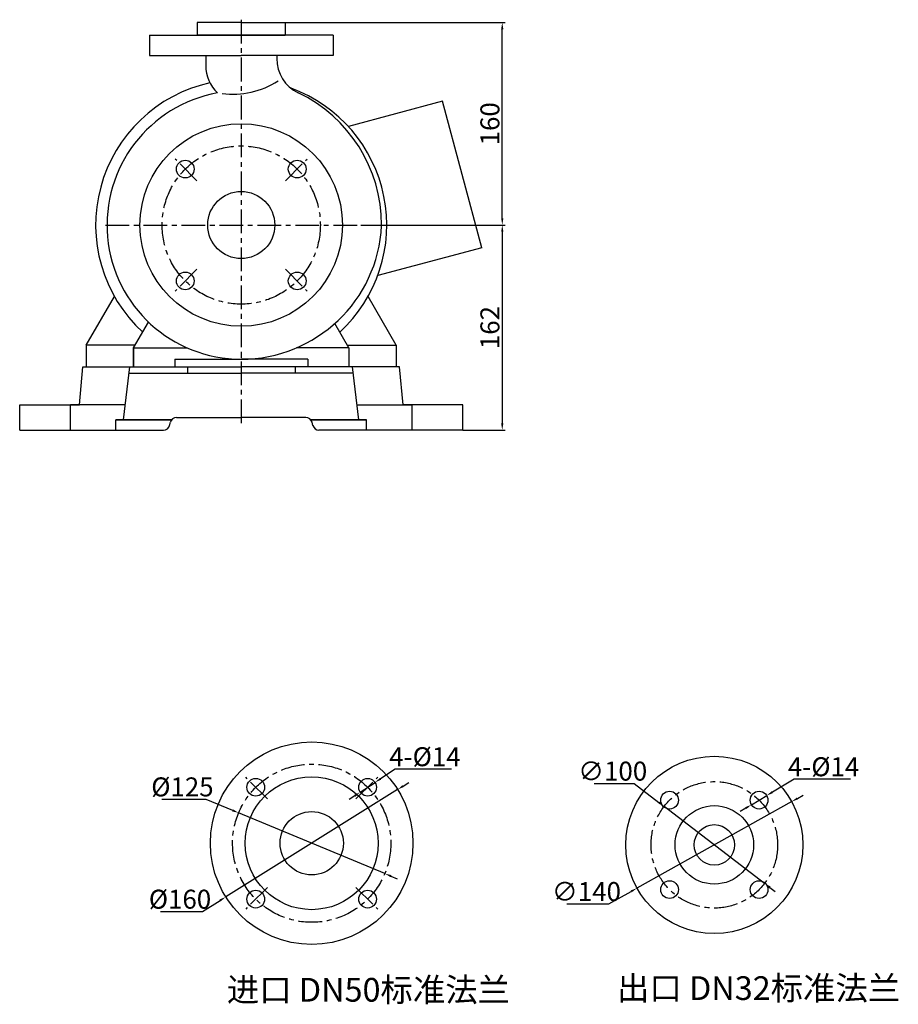
# Model space of a CAD drawing. Extents: x 12533 to 14318, y 929 to 1803.
# Drawn here: x 13624 to 14318, y 1025 to 1803 of the extents above; entities that cross this region are included whole.
import ezdxf

# ---------------------------------------------------------------- set-up
doc = ezdxf.new("R2010")
doc.units = 0
doc.header["$MEASUREMENT"] = 0
doc.linetypes.add('CENTER', pattern=[2, 1.25, -0.25, 0.25, -0.25])
doc.layers.get('DEFPOINTS').update_dxf_attribs({"linetype": 'CONTINUOUS'})
for name, color, linetype in [('1', 7, 'CONTINUOUS'), ('2', 1, 'CONTINUOUS'), ('5', 4, 'CENTER')]:
    doc.layers.add(name, color=color, linetype=linetype)
doc.styles.get("Standard").update_dxf_attribs({"font": 'txt.shx', "width": 0.65, "height": 15, "bigfont": '@extfont2.shx'})
doc.dimstyles.get("Standard").update_dxf_attribs({"dimscale": 1.5, "dimtxt": 15, "dimasz": 3.5, "dimexe": 1.5, "dimexo": 0, "dimgap": 1.5, "dimtad": 1, "dimtoh": 1, "dimdec": 0, "dimzin": 0, "dimdsep": 46, "dimtxsty": 'Standard', "dimcen": 0, "dimclrd": 1, "dimclre": 1, "dimclrt": 1, "dimadec": 0, "dimazin": 0, "dimtfac": 1, "dimtdec": 0, "dimtmove": 0, "dimatfit": 3, "dimfxl": 0, "dimtolj": 1, "dimtzin": 0, "dimarcsym": 0})

# ---------------------------------------------------------------- blocks, each defined once
blk = doc.blocks.new('*D4')
at = {"layer": '2', "color": 1, "lineweight": -2, "transparency": 16777216}
for p, q in [((6281.11, 2026.3), (6395.11, 2026.3)), ((6392.86, 2021.05), (6392.86, 1869.55)), ((6361.65, 1864.3), (6395.11, 1864.3))]:
    blk.add_line(p, q, dxfattribs=at)
at = {"layer": '2', "color": 1, "transparency": 16777216}
for points in [[(6393.73, 2021.05), (6391.98, 2021.05), (6392.86, 2026.3)], [(6391.98, 1869.55), (6393.73, 1869.55), (6392.86, 1864.3)]]:
    blk.add_solid(points, dxfattribs=at)
at = {"layer": 'DEFPOINTS', "color": 0, "transparency": 16777216}
for p in [(6281.11, 2026.3), (6361.65, 1864.3), (6392.86, 1864.3)]:
    blk.add_point(p, dxfattribs=at)
at = {"layer": '2', "color": 1, "transparency": 16777216, "insert": (6383.11, 1945.3), "char_height": 15, "attachment_point": 5, "rotation": 90}
blk.add_mtext('\\A1;162', dxfattribs=at)
blk = doc.blocks.new('*D10')
at = {"layer": '2', "color": 1, "lineweight": -2, "transparency": 16777216}
for p, q in [((6221.4, 2186.3), (6395.11, 2186.3)), ((6392.86, 2031.55), (6392.86, 2181.05)), ((6321.59, 2026.3), (6395.11, 2026.3))]:
    blk.add_line(p, q, dxfattribs=at)
at = {"layer": '2', "color": 1, "transparency": 16777216}
for points in [[(6393.73, 2181.05), (6391.98, 2181.05), (6392.86, 2186.3)], [(6391.98, 2031.55), (6393.73, 2031.55), (6392.86, 2026.3)]]:
    blk.add_solid(points, dxfattribs=at)
at = {"layer": 'DEFPOINTS', "color": 0, "transparency": 16777216}
for p in [(6221.4, 2186.3), (6392.86, 2186.3), (6321.59, 2026.3)]:
    blk.add_point(p, dxfattribs=at)
at = {"layer": '2', "color": 1, "transparency": 16777216, "insert": (6383.11, 2106.3), "char_height": 15, "attachment_point": 5, "rotation": 90}
blk.add_mtext('\\A1;160', dxfattribs=at)
blk = doc.blocks.new('*D12')
at = {"layer": '1', "color": 1, "lineweight": -2, "transparency": 16777216}
for p, q in [((3193.19, 1698.44), (3197.64, 1701.22)), ((3188.74, 1695.66), (3053.06, 1610.86)), ((3034.54, 1599.29), (3048.6, 1608.08)), ((3001.41, 1599.29), (3034.54, 1599.29))]:
    blk.add_line(p, q, dxfattribs=at)
at = {"layer": '1', "color": 1, "transparency": 16777216}
for points in [[(3192.73, 1699.18), (3193.65, 1697.7), (3188.74, 1695.66)], [(3049.07, 1607.34), (3048.14, 1608.82), (3053.06, 1610.86)]]:
    blk.add_solid(points, dxfattribs=at)
at = {"layer": 'DEFPOINTS', "color": 0, "transparency": 16777216}
for p in [(3188.74, 1695.66), (3053.06, 1610.86)]:
    blk.add_point(p, dxfattribs=at)
at = {"layer": '1', "color": 1, "transparency": 16777216, "insert": (3016.85, 1609.04), "char_height": 15, "attachment_point": 5}
blk.add_mtext('\\A1;%%c160', dxfattribs=at)
blk = doc.blocks.new('*D13')
at = {"layer": '1', "color": 1, "lineweight": -2, "transparency": 16777216}
for p, q in [((3002.51, 1688.01), (3037.26, 1688.01)), ((3037.26, 1688.01), (3058.33, 1679.25)), ((3178.61, 1629.28), (3063.18, 1677.24)), ((3183.46, 1627.27), (3188.31, 1625.25))]:
    blk.add_line(p, q, dxfattribs=at)
at = {"layer": '1', "color": 1, "transparency": 16777216}
for points in [[(3057.99, 1678.45), (3058.67, 1680.06), (3063.18, 1677.24)], [(3183.8, 1628.08), (3183.13, 1626.46), (3178.61, 1629.28)]]:
    blk.add_solid(points, dxfattribs=at)
at = {"layer": 'DEFPOINTS', "color": 0, "transparency": 16777216}
for p in [(3063.18, 1677.24), (3178.61, 1629.28)]:
    blk.add_point(p, dxfattribs=at)
at = {"layer": '1', "color": 1, "transparency": 16777216, "insert": (3018.76, 1697.76), "char_height": 15, "attachment_point": 5}
blk.add_mtext('\\A1;%%c125', dxfattribs=at)
blk = doc.blocks.new('*D14')
at = {"layer": '1', "color": 1, "lineweight": -2, "transparency": 16777216}
for p, q in [((3186.95, 1711.86), (3175.32, 1704.2)), ((3231.45, 1711.86), (3186.95, 1711.86)), ((3159.25, 1693.6), (3170.94, 1701.31)), ((3154.86, 1690.72), (3150.48, 1687.83))]:
    blk.add_line(p, q, dxfattribs=at)
at = {"layer": '1', "color": 1, "transparency": 16777216}
for points in [[(3174.84, 1704.93), (3175.8, 1703.46), (3170.94, 1701.31)], [(3155.34, 1689.98), (3154.38, 1691.45), (3159.25, 1693.6)]]:
    blk.add_solid(points, dxfattribs=at)
at = {"layer": 'DEFPOINTS', "color": 0, "transparency": 16777216}
for p in [(3170.94, 1701.31), (3159.25, 1693.6)]:
    blk.add_point(p, dxfattribs=at)
at = {"layer": '1', "color": 1, "transparency": 16777216, "insert": (3210.33, 1721.61), "char_height": 15, "attachment_point": 5}
blk.add_mtext('\\A1;4-%%C14', dxfattribs=at)
blk = doc.blocks.new('*D15')
at = {"layer": '2', "color": 1, "lineweight": -2, "transparency": 16777216}
for p, q in [((14238.65, 1187.79), (14243.23, 1190.35)), ((14234.07, 1185.23), (14111.88, 1116.89)), ((14089.62, 1104.44), (14107.3, 1114.33)), ((14056.5, 1104.44), (14089.62, 1104.44))]:
    blk.add_line(p, q, dxfattribs=at)
at = {"layer": '2', "color": 1, "transparency": 16777216}
for points in [[(14238.22, 1188.55), (14239.08, 1187.02), (14234.07, 1185.23)], [(14106.87, 1115.09), (14107.72, 1113.56), (14111.88, 1116.89)]]:
    blk.add_solid(points, dxfattribs=at)
at = {"layer": 'DEFPOINTS', "color": 0, "transparency": 16777216}
for p in [(14234.07, 1185.23), (14111.88, 1116.89)]:
    blk.add_point(p, dxfattribs=at)
at = {"layer": '2', "color": 1, "transparency": 16777216, "insert": (14071.93, 1114.19), "char_height": 15, "attachment_point": 5}
blk.add_mtext('\\A1;∅140', dxfattribs=at)
blk = doc.blocks.new('*D16')
at = {"layer": '2', "color": 1, "lineweight": -2, "transparency": 16777216}
for p, q in [((14078.03, 1199.59), (14109.53, 1199.59)), ((14109.53, 1199.59), (14129.09, 1184.63)), ((14212.68, 1120.68), (14133.26, 1181.44)), ((14216.85, 1117.49), (14221.02, 1114.3))]:
    blk.add_line(p, q, dxfattribs=at)
at = {"layer": '2', "color": 1, "transparency": 16777216}
for points in [[(14129.62, 1185.32), (14128.56, 1183.93), (14133.26, 1181.44)], [(14217.39, 1118.18), (14216.32, 1116.79), (14212.68, 1120.68)]]:
    blk.add_solid(points, dxfattribs=at)
at = {"layer": 'DEFPOINTS', "color": 0, "transparency": 16777216}
for p in [(14133.26, 1181.44), (14212.68, 1120.68)]:
    blk.add_point(p, dxfattribs=at)
at = {"layer": '2', "color": 1, "transparency": 16777216, "insert": (14092.66, 1209.34), "char_height": 15, "attachment_point": 5}
blk.add_mtext('\\A1;∅100', dxfattribs=at)
blk = doc.blocks.new('*D17')
at = {"layer": '2', "color": 1, "lineweight": -2, "transparency": 16777216}
for p, q in [((14235.91, 1203.03), (14218.82, 1192.73)), ((14280.41, 1203.03), (14235.91, 1203.03)), ((14202.33, 1182.8), (14214.32, 1190.02)), ((14197.84, 1180.09), (14193.34, 1177.38))]:
    blk.add_line(p, q, dxfattribs=at)
at = {"layer": '2', "color": 1, "transparency": 16777216}
for points in [[(14218.37, 1193.48), (14219.27, 1191.98), (14214.32, 1190.02)], [(14197.38, 1180.84), (14198.29, 1179.34), (14202.33, 1182.8)]]:
    blk.add_solid(points, dxfattribs=at)
at = {"layer": 'DEFPOINTS', "color": 0, "transparency": 16777216}
for p in [(14202.33, 1182.8), (14214.32, 1190.02)]:
    blk.add_point(p, dxfattribs=at)
at = {"layer": '2', "color": 1, "transparency": 16777216, "insert": (14259.28, 1212.78), "char_height": 15, "attachment_point": 5}
blk.add_mtext('\\A1;4-%%C14', dxfattribs=at)

msp = doc.modelspace()

# ---------------------------------------------------------------- linework, layer by layer
at = {"layer": '1'}
for p, q in [((13799.25, 1800.8), (13764.5, 1800.8)), ((13764.5, 1800.8), (13764.5, 1790.8)), ((13799.25, 1800.8), (13834, 1800.8)), ((13834, 1800.8), (13834, 1790.8)), ((13726.75, 1790.8), (13799.25, 1790.8)), ((13726.75, 1790.8), (13726.75, 1774.8)), ((13799.25, 1790.8), (13764.25, 1790.8)), ((13799.25, 1790.8), (13764.5, 1790.8)), ((13834.25, 1790.8), (13799.25, 1790.8)), ((13871.75, 1790.8), (13799.25, 1790.8)), ((13799.25, 1790.8), (13834, 1790.8)), ((13871.75, 1790.8), (13871.75, 1774.8)), ((13726.75, 1774.8), (13799.25, 1774.8)), ((13771.25, 1774.8), (13771.25, 1766.8)), ((13871.75, 1774.8), (13799.25, 1774.8)), ((13827.25, 1774.8), (13827.25, 1772.36)), ((13958.24, 1738.58), (13883.88, 1718.65)), ((13989.25, 1622.86), (13958.24, 1738.58)), ((13989.25, 1622.86), (13907.08, 1600.84)), ((13676.75, 1545.8), (13699.03, 1584.39)), ((13921.75, 1545.8), (13899.46, 1584.39)), ((13714.25, 1543.8), (13726.01, 1564.17)), ((13884.25, 1543.8), (13873.16, 1562.99)), ((13676.75, 1545.8), (13676.75, 1528.8)), ((13715.4, 1545.8), (13676.75, 1545.8)), ((13714.25, 1543.8), (13714.25, 1528.8)), ((13714.25, 1528.8), (13714.25, 1543.8)), ((13714.25, 1543.8), (13756.75, 1543.8)), ((13799.25, 1540.47), (13799.25, 1535.92)), ((13884.25, 1543.8), (13843.03, 1543.8)), ((13883.09, 1545.8), (13921.75, 1545.8)), ((13884.25, 1543.8), (13884.25, 1528.8)), ((13921.75, 1545.8), (13921.75, 1528.8)), ((13746.75, 1534.8), (13746.75, 1528.8)), ((13746.75, 1534.8), (13799.25, 1534.8)), ((13851.75, 1534.8), (13799.25, 1534.8)), ((13851.75, 1534.8), (13851.75, 1528.8)), ((13671.39, 1498.79), (13674.25, 1528.8)), ((13674.25, 1528.8), (13756.75, 1528.8)), ((13676.75, 1528.8), (13728.75, 1528.8)), ((13706.25, 1486.8), (13711.25, 1528.8)), ((13714.25, 1528.8), (13799.25, 1528.8)), ((13756.75, 1528.8), (13756.75, 1523.74)), ((13884.25, 1528.8), (13799.25, 1528.8)), ((13841.75, 1528.8), (13841.75, 1523.74)), ((13924.25, 1528.8), (13841.75, 1528.8)), ((13892.25, 1486.8), (13887.24, 1528.8)), ((13927.1, 1498.79), (13924.25, 1528.8)), ((13710.65, 1523.74), (13799.25, 1523.74)), ((13732.25, 1523.74), (13799.25, 1523.74)), ((13866.25, 1523.74), (13799.25, 1523.74)), ((13887.84, 1523.74), (13799.25, 1523.74)), ((13624.25, 1478.74), (13624.25, 1498.79)), ((13624.25, 1498.79), (13671.39, 1498.79)), ((13664.25, 1478.74), (13664.25, 1498.79)), ((13707.68, 1498.79), (13664.25, 1498.79)), ((13890.82, 1498.79), (13934.25, 1498.79)), ((13974.25, 1498.79), (13927.1, 1498.79)), ((13934.25, 1478.74), (13934.25, 1498.79)), ((13974.25, 1478.74), (13974.25, 1498.79)), ((13664.25, 1478.74), (13664.25, 1486.8)), ((13700.25, 1486.8), (13744.19, 1486.8)), ((13700.25, 1478.74), (13700.25, 1486.8)), ((13744.19, 1486.8), (13700.25, 1486.8)), ((13748.15, 1488.74), (13799.25, 1488.74)), ((13748.15, 1488.74), (13799.25, 1488.74)), ((13850.34, 1488.74), (13799.25, 1488.74)), ((13850.34, 1488.74), (13799.25, 1488.74)), ((13898.25, 1486.8), (13854.3, 1486.8)), ((13854.3, 1486.8), (13898.25, 1486.8)), ((13898.25, 1478.74), (13898.25, 1486.8)), ((13934.25, 1478.74), (13934.25, 1486.8)), ((13624.25, 1478.74), (13737.84, 1478.74)), ((13664.25, 1478.74), (13737.84, 1478.74)), ((13742.69, 1482.53), (13743.3, 1484.95)), ((13742.69, 1482.53), (13743.3, 1484.95)), ((13855.8, 1482.53), (13855.19, 1484.95)), ((13855.8, 1482.53), (13855.19, 1484.95)), ((13974.25, 1478.74), (13860.65, 1478.74)), ((13934.25, 1478.74), (13860.65, 1478.74))]:
    msp.add_line(p, q, dxfattribs=at)
for centre, radius in [((13799.25, 1640.8), 80), ((13755.05, 1684.99), 7), ((13843.44, 1684.99), 7), ((13799.25, 1640.8), 26.5), ((13755.05, 1596.6), 7), ((13843.44, 1596.6), 7), ((14172.97, 1151.06), 70), ((14137.62, 1186.41), 7), ((14208.33, 1186.41), 7), ((14172.97, 1151.06), 31), ((14172.97, 1151.06), 16), ((14137.62, 1115.7), 7), ((14208.33, 1115.7), 7)]:
    msp.add_circle(centre, radius, dxfattribs=at)
at = {"layer": '1', "ltscale": 30}
for centre, radius in [((13854.92, 1152.37), 80), ((13854.92, 1152.37), 52.5), ((13810.72, 1196.57), 7), ((13899.11, 1196.57), 7), ((13854.92, 1152.37), 25), ((13810.72, 1108.18), 7), ((13899.11, 1108.18), 7)]:
    msp.add_circle(centre, radius, dxfattribs=at)
at = {"layer": '1'}
for centre, radius, start, end in [((13801.25, 1766.8), 30, 180, 226.24941), ((13857.25, 1772.36), 30, 180, 244.4114), ((13799.25, 1640.8), 115, 102.40158, 227.38689), ((13792.93, 1809.52), 65.31, 262.2165, 302.82707), ((13799.25, 1640.8), 106, 100.18607, 270), ((13799.25, 1640.8), 115, 312.61311, 69.98861), ((13794.25, 1640.8), 115.86, 0, 64.4114), ((13799.25, 1645.8), 111, 270, 357.16242), ((13748.15, 1483.74), 5, 90, 165.96376), ((13748.15, 1483.74), 5, 90, 165.96376), ((13850.34, 1483.74), 5, 14.03624, 90), ((13850.34, 1483.74), 5, 14.03624, 90), ((13737.84, 1483.74), 5, 270, 345.96376), ((13737.84, 1483.74), 5, 270, 345.96376), ((13860.65, 1483.74), 5, 194.03624, 270), ((13860.65, 1483.74), 5, 194.03624, 270)]:
    msp.add_arc(centre, radius, start, end, dxfattribs=at)
at = {"layer": '5', "ltscale": 15}
for p, q in [((13799.25, 1803.04), (13799.25, 1484.28)), ((13764.28, 1675.76), (13747.11, 1692.94)), ((13834.21, 1675.76), (13851.38, 1692.94)), ((13692.03, 1640.8), (13906.47, 1640.8)), ((13764.28, 1605.83), (13747.11, 1588.66)), ((13834.21, 1605.83), (13851.38, 1588.66)), ((13819.95, 1187.33), (13802.78, 1204.51)), ((13889.88, 1187.33), (13907.06, 1204.51)), ((13819.95, 1117.41), (13802.78, 1100.23)), ((13889.88, 1117.41), (13907.06, 1100.23))]:
    msp.add_line(p, q, dxfattribs=at)
for centre, radius in [((13799.25, 1640.8), 62.5), ((13854.92, 1152.37), 62.5), ((14172.97, 1151.06), 50)]:
    msp.add_circle(centre, radius, dxfattribs=at)

# ---------------------------------------------------------------- texts
at = {"layer": '1', "char_height": 18.75, "width": 425.8406, "attachment_point": 1}
for s, insert in [('{\\fSimSun|b0|i0|c134|p2;\\C1;进口\\Ftxt.shx,@extfont2; DN50\\fSimSun|b0|i0|c134|p2;标准法兰}', (13787.89, 1045.95)), ('{\\fSimSun|b0|i0|c134|p2;\\C1;出口\\Ftxt,@extfont2|c134; DN32\\fSimSun|b0|i0|c134|p2;标准法兰}', (14096.11, 1047.26))]:
    msp.add_mtext(s, dxfattribs=dict(at, insert=insert))

# ---------------------------------------------------------------- dimensions: what is measured, and where the dimension line sits
at = {"layer": '1'}
dim = msp.add_diameter_dim_2p(p1=(13893.27, 1192.71), p2=(13904.96, 1200.42), text='4-%%C14', dimstyle='Standard', override={"dimtad": 3}, dxfattribs=at)
dim.commit()
dim.dimension.update_dxf_attribs({"geometry": '*D14', "text_midpoint": (13920.98, 1210.97), "dimtype": 163, "insert": (10734.02, -500.89)})
for p1, p2, picture, middle in [((13912.64, 1128.39), (13797.2, 1176.35), '*D13', (13771.28, 1187.12)), ((13922.76, 1194.77), (13787.08, 1109.97), '*D12', (13768.56, 1098.4))]:
    dim = msp.add_diameter_dim_2p(p1=p1, p2=p2, dimstyle='Standard', override={"dimtad": 3}, dxfattribs=at)
    dim.commit()
    dim.dimension.update_dxf_attribs({"geometry": picture, "text_midpoint": middle, "dimtype": 163, "insert": (10734.02, -500.89)})
at = {"layer": '2'}
for base, p1, p2, picture, middle in [((14005.45, 1800.8), (13934.19, 1640.8), (13834, 1800.8), '*D10', (13995.7, 1720.8)), ((14005.45, 1478.8), (13893.7, 1640.8), (13974.25, 1478.8), '*D4', (13995.7, 1559.8))]:
    dim = msp.add_linear_dim(base=base, p1=p1, p2=p2, angle=90, dimstyle='Standard', override={"dimtad": 3}, dxfattribs=at)
    dim.commit()
    dim.dimension.update_dxf_attribs({"geometry": picture, "text_midpoint": middle, "insert": (7612.59, -385.51)})
dim = msp.add_diameter_dim_2p(p1=(14202.33, 1182.8), p2=(14214.32, 1190.02), text='4-%%C14', dimstyle='Standard', override={"dimtad": 3}, dxfattribs=at)
dim.commit()
dim.dimension.update_dxf_attribs({"geometry": '*D17', "text_midpoint": (14259.28, 1203.03), "dimtype": 163})
dim = msp.add_diameter_dim_2p(p1=(14212.68, 1120.68), p2=(14133.26, 1181.44), dimstyle='Standard', override={"dimtad": 3}, dxfattribs=at)
dim.commit()
dim.dimension.update_dxf_attribs({"geometry": '*D16', "text_midpoint": (14092.66, 1199.59), "dimtype": 163})
dim = msp.add_diameter_dim_2p(p1=(14234.07, 1185.23), p2=(14111.88, 1116.89), dimstyle='Standard', override={"dimtad": 3}, dxfattribs=at)
dim.commit()
dim.dimension.update_dxf_attribs({"geometry": '*D15', "text_midpoint": (14071.93, 1114.19)})

doc.saveas('drawing.dxf')
